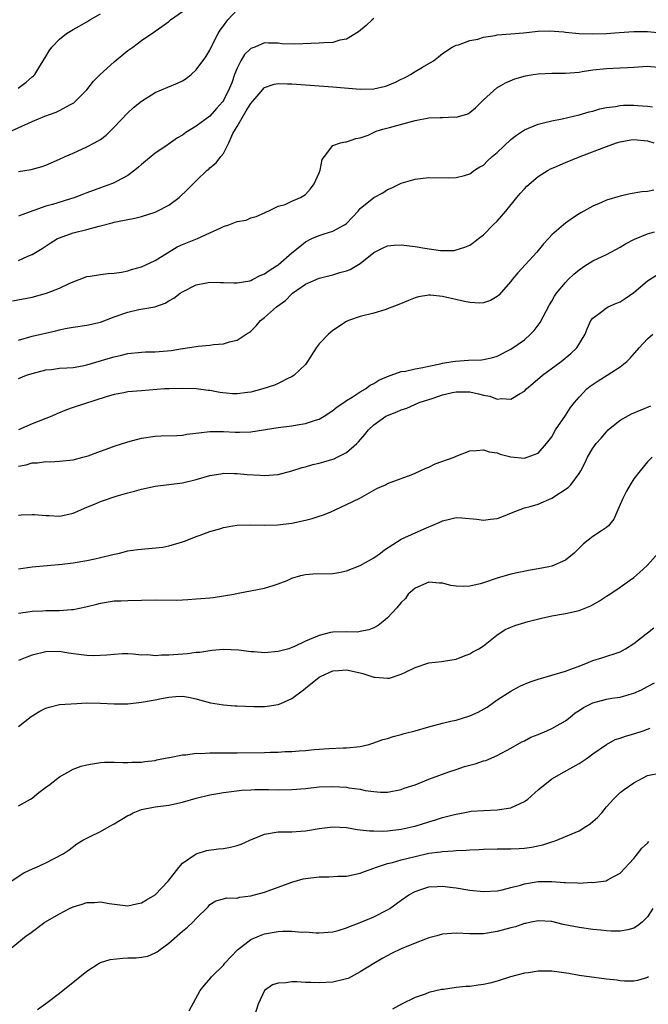
# Model space of a CAD drawing. Units: inches. Extents: x 2535000 to 2538000, y 1560000 to 1563000.
# Drawn here: x 2536159 to 2536251, y 1560523 to 1560667 of the extents above; entities that cross this region are included whole.
import ezdxf

# ---------------------------------------------------------------- set-up
doc = ezdxf.new("R2010")
doc.units = ezdxf.units.IN
doc.header["$MEASUREMENT"] = 0
doc.layers.add('LD25351560_2ft', color=253, linetype='Continuous')

msp = doc.modelspace()

# ---------------------------------------------------------------- linework, layer by layer
at = {"layer": 'LD25351560_2ft'}
for points, elevation in [([(2536157.46, 1560650.54), (2536161, 1560652.12), (2536162.89, 1560652.89), (2536164.51, 1560653.49), (2536165, 1560653.74), (2536166.62, 1560654.62), (2536167, 1560654.81), (2536167.12, 1560654.88), (2536167.26, 1560655), (2536169, 1560656.76), (2536169.99, 1560658.01), (2536170.95, 1560659), (2536173, 1560660.85), (2536175, 1560662.49), (2536175.76, 1560663), (2536177, 1560663.97), (2536178.82, 1560665.18), (2536179, 1560665.34), (2536179.99, 1560666.01), (2536181, 1560666.76), (2536181.27, 1560667), (2536183, 1560668.21)], 8074), ([(2536158.99, 1560657), (2536160.13, 1560657.87), (2536161, 1560658.64), (2536161.2, 1560658.8), (2536161.39, 1560659), (2536162, 1560660), (2536162.64, 1560661), (2536163, 1560661.62), (2536163.52, 1560662.48), (2536163.89, 1560663), (2536165, 1560664.19), (2536166.05, 1560665), (2536167, 1560665.59), (2536167.91, 1560666.09), (2536169, 1560666.72), (2536169.44, 1560667), (2536171, 1560667.86)], 8072), ([(2536159, 1560644.82), (2536160.88, 1560645.12), (2536162.46, 1560645.54), (2536163, 1560645.76), (2536165, 1560646.6), (2536165.83, 1560647), (2536167, 1560647.51), (2536169, 1560648.42), (2536170.12, 1560649), (2536171, 1560649.51), (2536171.86, 1560650.14), (2536173, 1560651.28), (2536175, 1560653.41), (2536175.83, 1560654.17), (2536177, 1560655.12), (2536179, 1560656.39), (2536180.84, 1560657.16), (2536182.28, 1560657.72), (2536183, 1560658.09), (2536183.56, 1560658.44), (2536184.28, 1560659), (2536185, 1560659.67), (2536186.41, 1560661.59), (2536187, 1560662.58), (2536187.19, 1560663), (2536188.21, 1560665), (2536188.53, 1560665.47), (2536189, 1560666.1), (2536189.63, 1560667), (2536191, 1560668.45)], 8076), ([(2536211, 1560667.2), (2536210.73, 1560667), (2536209.84, 1560666.16), (2536208.74, 1560665.26), (2536207, 1560664.16), (2536206.01, 1560664.01), (2536205, 1560663.69), (2536203.65, 1560663.65), (2536203, 1560663.57), (2536199.44, 1560663.44), (2536197.51, 1560663.51), (2536197, 1560663.59), (2536195.59, 1560663.59), (2536195, 1560663.63), (2536193.57, 1560663), (2536193.13, 1560662.87), (2536193, 1560662.8), (2536192.09, 1560661.91), (2536191.54, 1560661), (2536191, 1560659.95), (2536190.63, 1560659), (2536190.2, 1560657.8), (2536189.89, 1560657), (2536189, 1560655.18), (2536188.87, 1560655), (2536187.97, 1560654.03), (2536187, 1560652.9), (2536185, 1560651.44), (2536183.48, 1560650.52), (2536183, 1560650.14), (2536182.25, 1560649.75), (2536181.25, 1560649), (2536180.44, 1560648.44), (2536179, 1560647.49), (2536177, 1560645.84), (2536176.57, 1560645.43), (2536176.05, 1560645), (2536175, 1560644.23), (2536173.36, 1560643.36), (2536173, 1560643.15), (2536172.63, 1560643), (2536171, 1560642.43), (2536169, 1560641.68), (2536168.52, 1560641.48), (2536167.25, 1560641), (2536164.01, 1560640.01), (2536163, 1560639.73), (2536159.51, 1560638.49), (2536159, 1560638.27)], 8078), ([(2536159, 1560631.77), (2536160.41, 1560632.41), (2536161, 1560632.65), (2536162.46, 1560633.54), (2536163.66, 1560634.34), (2536164.73, 1560635), (2536165, 1560635.13), (2536167, 1560635.86), (2536169, 1560636.35), (2536170.83, 1560636.83), (2536172.72, 1560637.28), (2536173, 1560637.38), (2536173.5, 1560637.5), (2536176.01, 1560637.99), (2536177, 1560638.22), (2536179, 1560638.87), (2536179.29, 1560639), (2536181, 1560639.9), (2536182.52, 1560641), (2536183.79, 1560642.21), (2536185, 1560643.47), (2536186.62, 1560645), (2536186.83, 1560645.17), (2536187, 1560645.34), (2536187.92, 1560646.08), (2536188.59, 1560647), (2536189, 1560647.46), (2536189.76, 1560649), (2536190.38, 1560650.38), (2536190.73, 1560651), (2536191, 1560651.41), (2536191.91, 1560653), (2536192.32, 1560653.68), (2536193, 1560654.75), (2536194.51, 1560656.51), (2536194.95, 1560657.05), (2536195, 1560657.09), (2536196.41, 1560657.59), (2536197, 1560657.69), (2536198.34, 1560657.66), (2536199, 1560657.62), (2536203, 1560657.35), (2536205, 1560657.2), (2536209, 1560656.85), (2536211, 1560656.9), (2536212.71, 1560657.29), (2536213, 1560657.4), (2536214.13, 1560657.87), (2536215, 1560658.32), (2536215.47, 1560658.53), (2536216.36, 1560659), (2536217, 1560659.42), (2536218.09, 1560660.09), (2536219.69, 1560661), (2536220.43, 1560661.57), (2536221, 1560662.06), (2536222.41, 1560663), (2536223, 1560663.28), (2536223.35, 1560663.35), (2536225, 1560663.96), (2536226.18, 1560664.18), (2536227, 1560664.45), (2536228.72, 1560664.72), (2536229, 1560664.79), (2536231, 1560664.97), (2536232.88, 1560665.12), (2536235, 1560665.33), (2536236.62, 1560665.38), (2536238.77, 1560665.23), (2536239, 1560665.18), (2536241, 1560665.01), (2536242.95, 1560664.95), (2536245, 1560665.01), (2536246.87, 1560665.13), (2536249, 1560665.29), (2536251, 1560665.31), (2536253, 1560665.11)], 8080), ([(2536158.13, 1560625.87), (2536161, 1560626.43), (2536163.11, 1560627), (2536165, 1560627.74), (2536166.42, 1560628.42), (2536167, 1560628.66), (2536167.91, 1560629), (2536169, 1560629.43), (2536169.51, 1560629.51), (2536171, 1560629.76), (2536172.11, 1560629.89), (2536173, 1560629.94), (2536174.1, 1560630.1), (2536175, 1560630.29), (2536175.54, 1560630.46), (2536177, 1560630.86), (2536179, 1560631.79), (2536182.23, 1560633.77), (2536183, 1560634.11), (2536185.18, 1560635), (2536187, 1560635.83), (2536188.59, 1560636.59), (2536189, 1560636.76), (2536189.77, 1560637), (2536191, 1560637.51), (2536192.31, 1560637.69), (2536193, 1560638.04), (2536193.78, 1560638.22), (2536195, 1560638.75), (2536195.14, 1560638.86), (2536195.51, 1560639), (2536197, 1560639.73), (2536198.01, 1560640.01), (2536199, 1560640.49), (2536200.27, 1560641), (2536200.72, 1560641.28), (2536201, 1560641.43), (2536201.71, 1560642.29), (2536202.24, 1560643), (2536203, 1560644.62), (2536203.15, 1560645), (2536203.42, 1560646.58), (2536203.77, 1560647), (2536205, 1560648.62), (2536206.12, 1560649), (2536206.84, 1560649.16), (2536207, 1560649.15), (2536208.34, 1560649.66), (2536209, 1560649.74), (2536210.14, 1560650.14), (2536211.31, 1560650.69), (2536212.31, 1560651), (2536213.25, 1560651.25), (2536217, 1560652.29), (2536219, 1560652.64), (2536220.7, 1560652.7), (2536221, 1560652.69), (2536222.79, 1560652.79), (2536223, 1560652.76), (2536223.9, 1560653), (2536224.73, 1560653.27), (2536225, 1560653.45), (2536225.87, 1560654.14), (2536226.71, 1560655), (2536227, 1560655.28), (2536228.96, 1560657.04), (2536230.22, 1560657.78), (2536231.61, 1560658.39), (2536233.17, 1560658.83), (2536234.29, 1560659), (2536235, 1560659.09), (2536237, 1560659.18), (2536239, 1560659.21), (2536241, 1560659.36), (2536241.44, 1560659.44), (2536243, 1560659.68), (2536245, 1560659.9), (2536247, 1560659.98), (2536248.05, 1560660.05), (2536249, 1560660.09), (2536251, 1560660.23), (2536253, 1560660.03)], 8082), ([(2536159, 1560620.13), (2536161, 1560620.72), (2536164.5, 1560621.5), (2536165, 1560621.65), (2536165.84, 1560621.84), (2536167, 1560622.05), (2536169, 1560622.31), (2536171, 1560622.76), (2536173, 1560623.53), (2536175, 1560624.24), (2536176.61, 1560624.61), (2536178.97, 1560625.03), (2536180.46, 1560625.54), (2536181, 1560625.88), (2536181.72, 1560626.28), (2536182.65, 1560627), (2536183, 1560627.23), (2536185, 1560628.23), (2536186.51, 1560628.51), (2536187, 1560628.62), (2536188.56, 1560628.56), (2536189, 1560628.59), (2536190.51, 1560628.51), (2536191, 1560628.53), (2536192.84, 1560628.84), (2536193, 1560628.88), (2536193.24, 1560629), (2536194.38, 1560629.62), (2536195, 1560629.83), (2536195.67, 1560630.33), (2536196.74, 1560631), (2536197, 1560631.18), (2536199, 1560632.9), (2536200.14, 1560633.86), (2536201, 1560634.54), (2536201.93, 1560635), (2536203, 1560635.46), (2536203.71, 1560635.71), (2536205, 1560636.07), (2536206.7, 1560637), (2536207, 1560637.23), (2536207.87, 1560638.13), (2536208.69, 1560639), (2536209, 1560639.4), (2536211, 1560641), (2536212.3, 1560641.7), (2536213, 1560642.16), (2536213.6, 1560642.4), (2536215, 1560643.12), (2536217, 1560643.71), (2536217.81, 1560643.81), (2536219, 1560643.92), (2536221.89, 1560643.89), (2536223, 1560643.93), (2536224.23, 1560644.23), (2536225, 1560644.47), (2536225.72, 1560645), (2536226.5, 1560645.5), (2536227, 1560645.75), (2536227.62, 1560646.38), (2536228.27, 1560647), (2536229, 1560647.59), (2536231, 1560649.5), (2536231.85, 1560650.15), (2536233, 1560650.91), (2536235, 1560651.75), (2536235.97, 1560651.97), (2536237, 1560652.23), (2536238.52, 1560652.52), (2536241, 1560653.08), (2536242.48, 1560653.52), (2536243, 1560653.63), (2536244.04, 1560653.96), (2536245, 1560654.16), (2536246.33, 1560654.33), (2536247, 1560654.47), (2536247.5, 1560654.5), (2536249, 1560654.51), (2536249.53, 1560654.47), (2536251, 1560654.39), (2536251.73, 1560654.27)], 8084), ([(2536159, 1560614.53), (2536160.2, 1560615), (2536161, 1560615.24), (2536163, 1560615.78), (2536163.87, 1560615.87), (2536165, 1560616.02), (2536166.08, 1560616.08), (2536167, 1560616.15), (2536168.39, 1560616.39), (2536169, 1560616.51), (2536172.46, 1560617.54), (2536173, 1560617.72), (2536174.06, 1560617.94), (2536175, 1560618.2), (2536177, 1560618.4), (2536177.57, 1560618.43), (2536179, 1560618.45), (2536181.36, 1560618.64), (2536183, 1560618.91), (2536183.09, 1560618.91), (2536183.69, 1560619), (2536185, 1560619.22), (2536185.28, 1560619.28), (2536187, 1560619.42), (2536187.52, 1560619.52), (2536189, 1560619.6), (2536189.89, 1560619.89), (2536191, 1560620.12), (2536192.31, 1560621), (2536192.74, 1560621.26), (2536193, 1560621.46), (2536193.78, 1560622.22), (2536194.4, 1560623), (2536195, 1560623.44), (2536196.73, 1560625), (2536198.05, 1560625.95), (2536199, 1560626.91), (2536199.11, 1560627), (2536201, 1560628.31), (2536203, 1560629.21), (2536205, 1560629.71), (2536206.03, 1560630.03), (2536207, 1560630.28), (2536207.54, 1560630.46), (2536209, 1560631.34), (2536211, 1560632.98), (2536212.34, 1560633.66), (2536213, 1560633.94), (2536213.95, 1560634.05), (2536215, 1560634.07), (2536217, 1560633.84), (2536218.42, 1560633.58), (2536220.75, 1560633.25), (2536221, 1560633.24), (2536222.72, 1560633.28), (2536223, 1560633.33), (2536224.28, 1560633.72), (2536225, 1560634.05), (2536225.57, 1560634.43), (2536226.28, 1560635), (2536227, 1560635.53), (2536228.45, 1560637), (2536229, 1560637.53), (2536230.28, 1560639), (2536231.91, 1560641), (2536232.39, 1560641.61), (2536233, 1560642.28), (2536233.35, 1560642.65), (2536235, 1560644.06), (2536236.48, 1560645), (2536236.81, 1560645.19), (2536237.44, 1560645.44), (2536239, 1560646.12), (2536241.14, 1560647), (2536245, 1560648.47), (2536246.46, 1560649), (2536247, 1560649.17), (2536248.56, 1560649.44), (2536249, 1560649.49), (2536251, 1560649.31), (2536251.94, 1560649)], 8086), ([(2536251.91, 1560642.09), (2536251, 1560641.91), (2536250.15, 1560641.85), (2536248.45, 1560641.55), (2536247, 1560641.22), (2536245, 1560640.63), (2536244.28, 1560640.28), (2536243, 1560639.75), (2536241.24, 1560638.76), (2536241, 1560638.6), (2536240.02, 1560637.98), (2536239, 1560637.24), (2536238.69, 1560637), (2536237, 1560635.53), (2536236.54, 1560635), (2536235.78, 1560634.22), (2536234.83, 1560633), (2536232.02, 1560629.98), (2536231.2, 1560629), (2536231, 1560628.72), (2536229.26, 1560626.74), (2536229, 1560626.52), (2536228.05, 1560625.95), (2536227, 1560625.62), (2536226.44, 1560625.56), (2536225, 1560625.64), (2536224.22, 1560625.78), (2536221, 1560626.55), (2536219.27, 1560626.73), (2536219, 1560626.74), (2536217.53, 1560626.47), (2536217, 1560626.33), (2536216.04, 1560625.96), (2536214.65, 1560625.35), (2536213, 1560624.7), (2536212.59, 1560624.59), (2536211, 1560624.1), (2536209, 1560623.6), (2536207.26, 1560623), (2536207, 1560622.88), (2536205, 1560621.57), (2536204.68, 1560621.32), (2536204.35, 1560621), (2536203, 1560619.58), (2536202.54, 1560619), (2536201.3, 1560617), (2536201, 1560616.59), (2536199.33, 1560615), (2536199, 1560614.78), (2536198.62, 1560614.62), (2536197, 1560613.82), (2536196.46, 1560613.54), (2536194.77, 1560613), (2536193, 1560612.53), (2536192.49, 1560612.49), (2536191, 1560612.28), (2536190.31, 1560612.31), (2536188.47, 1560612.47), (2536187, 1560612.76), (2536186.78, 1560612.78), (2536185, 1560613.03), (2536183, 1560613.09), (2536181.04, 1560613.04), (2536180.39, 1560613), (2536177, 1560612.75), (2536175, 1560612.56), (2536174.44, 1560612.44), (2536173, 1560612.19), (2536171.85, 1560611.85), (2536167, 1560610.29), (2536166.05, 1560609.95), (2536164.65, 1560609.35), (2536163.9, 1560609), (2536161, 1560607.91), (2536159, 1560607.03)], 8088), ([(2536159, 1560601.73), (2536160.12, 1560601.88), (2536161, 1560602.19), (2536161.82, 1560602.18), (2536163, 1560602.38), (2536163.64, 1560602.36), (2536165, 1560602.43), (2536167, 1560602.64), (2536168.43, 1560603), (2536169.22, 1560603.22), (2536171, 1560603.89), (2536172.38, 1560604.38), (2536173, 1560604.64), (2536175, 1560605.29), (2536177, 1560605.81), (2536179, 1560606.1), (2536179.86, 1560606.14), (2536182.18, 1560606.18), (2536183, 1560606.25), (2536183.63, 1560606.37), (2536185.41, 1560606.59), (2536187, 1560606.76), (2536189, 1560606.76), (2536190.7, 1560606.69), (2536191, 1560606.67), (2536191.34, 1560606.66), (2536193, 1560606.74), (2536197, 1560607.35), (2536199, 1560607.61), (2536199.76, 1560607.76), (2536201, 1560607.93), (2536202.45, 1560608.45), (2536203, 1560608.6), (2536203.7, 1560609), (2536205, 1560609.85), (2536205.63, 1560610.37), (2536206.57, 1560611), (2536207, 1560611.33), (2536207.8, 1560611.8), (2536209, 1560612.6), (2536209.77, 1560613), (2536210.46, 1560613.54), (2536211, 1560613.79), (2536211.71, 1560614.29), (2536213, 1560614.82), (2536215, 1560615.56), (2536215.62, 1560615.62), (2536217, 1560615.95), (2536218.13, 1560616.13), (2536219, 1560616.34), (2536220.69, 1560616.69), (2536221, 1560616.77), (2536222.52, 1560617), (2536222.91, 1560617.09), (2536224.8, 1560617.2), (2536226.73, 1560617.27), (2536227, 1560617.29), (2536228.39, 1560617.61), (2536229, 1560617.79), (2536231, 1560618.83), (2536233, 1560620.21), (2536233.91, 1560621), (2536234.44, 1560621.56), (2536235.3, 1560622.7), (2536236.68, 1560625.32), (2536237, 1560625.83), (2536237.41, 1560626.59), (2536237.7, 1560627), (2536239, 1560628.57), (2536239.42, 1560629), (2536240.23, 1560629.77), (2536241, 1560630.44), (2536241.82, 1560631), (2536243, 1560631.75), (2536245, 1560632.69), (2536247, 1560633.76), (2536247.76, 1560634.24), (2536249.1, 1560634.9), (2536251, 1560635.68), (2536252.01, 1560636.01)], 8090), ([(2536159, 1560594.55), (2536159.43, 1560594.57), (2536161, 1560594.65), (2536161.37, 1560594.63), (2536163, 1560594.47), (2536163.53, 1560594.47), (2536165, 1560594.41), (2536165.5, 1560594.5), (2536167, 1560594.83), (2536167.37, 1560595), (2536169, 1560595.69), (2536170.15, 1560596.15), (2536171, 1560596.54), (2536173.3, 1560597.3), (2536175, 1560597.79), (2536175.97, 1560598.03), (2536177, 1560598.35), (2536179, 1560598.79), (2536183, 1560599.29), (2536185, 1560599.78), (2536187, 1560600.36), (2536188.6, 1560600.6), (2536189, 1560600.69), (2536190.63, 1560600.63), (2536191, 1560600.64), (2536192.48, 1560600.48), (2536194.37, 1560600.37), (2536195, 1560600.35), (2536197, 1560600.51), (2536199, 1560601), (2536200.51, 1560601.49), (2536201, 1560601.62), (2536202.07, 1560601.93), (2536203, 1560602.15), (2536203.66, 1560602.34), (2536205, 1560602.73), (2536205.2, 1560602.8), (2536205.62, 1560603), (2536207, 1560603.7), (2536208.5, 1560605), (2536208.75, 1560605.25), (2536209.67, 1560606.33), (2536210.18, 1560607), (2536211, 1560607.77), (2536212.75, 1560609), (2536213, 1560609.13), (2536214.36, 1560609.64), (2536215, 1560609.95), (2536215.79, 1560610.21), (2536217.63, 1560611), (2536219.67, 1560611.67), (2536221, 1560612.13), (2536222.46, 1560612.46), (2536223, 1560612.6), (2536225, 1560612.57), (2536226.3, 1560612.3), (2536227, 1560612.09), (2536227.93, 1560611.93), (2536229, 1560611.53), (2536229.63, 1560611.63), (2536231, 1560611.53), (2536232.36, 1560612.36), (2536233, 1560612.7), (2536233.32, 1560613), (2536234.22, 1560613.78), (2536235.64, 1560615), (2536238.36, 1560617), (2536239.8, 1560618.2), (2536240.67, 1560619), (2536241.86, 1560621), (2536242.19, 1560621.81), (2536242.73, 1560623), (2536243, 1560623.35), (2536244.32, 1560624.32), (2536245, 1560624.85), (2536245.26, 1560625), (2536246.46, 1560625.54), (2536247, 1560625.77), (2536247.75, 1560626.25), (2536249, 1560627.11), (2536251, 1560628.8), (2536252.33, 1560629.67)], 8092), ([(2536159, 1560586.71), (2536161, 1560586.96), (2536165.39, 1560587.39), (2536167, 1560587.57), (2536169, 1560587.89), (2536170.17, 1560588.17), (2536171, 1560588.35), (2536172.8, 1560588.8), (2536173.78, 1560589), (2536175, 1560589.31), (2536176.46, 1560589.54), (2536180.13, 1560589.87), (2536181, 1560590.03), (2536182.51, 1560590.51), (2536183, 1560590.62), (2536183.28, 1560590.72), (2536183.91, 1560591), (2536185, 1560591.41), (2536185.61, 1560591.61), (2536187, 1560592.13), (2536188.6, 1560592.6), (2536189, 1560592.74), (2536190.38, 1560593), (2536191, 1560593.1), (2536193, 1560593.14), (2536194.94, 1560593.06), (2536196.89, 1560593.11), (2536199, 1560593.39), (2536201, 1560593.79), (2536201.96, 1560594.04), (2536203, 1560594.37), (2536203.47, 1560594.53), (2536204.59, 1560595), (2536207, 1560596.08), (2536208.95, 1560597.05), (2536211, 1560598.22), (2536211.52, 1560598.48), (2536212.7, 1560599), (2536213, 1560599.16), (2536215, 1560599.92), (2536216.46, 1560600.46), (2536217, 1560600.68), (2536217.75, 1560601), (2536218.57, 1560601.43), (2536219, 1560601.56), (2536219.97, 1560602.03), (2536222.73, 1560603), (2536223, 1560603.15), (2536225, 1560603.93), (2536225.99, 1560603.99), (2536227, 1560604.12), (2536227.82, 1560603.82), (2536229, 1560603.65), (2536229.44, 1560603.44), (2536231, 1560603.05), (2536233, 1560602.89), (2536233.4, 1560603), (2536235, 1560603.61), (2536236.25, 1560605), (2536237, 1560606.02), (2536237.56, 1560607), (2536239, 1560609.13), (2536239.73, 1560610.27), (2536240.3, 1560611), (2536241, 1560611.81), (2536242.14, 1560613), (2536242.61, 1560613.39), (2536243.8, 1560614.2), (2536245.09, 1560615), (2536247, 1560616.25), (2536247.96, 1560617), (2536248.47, 1560617.53), (2536249.77, 1560619), (2536251, 1560620.35), (2536251.76, 1560621)], 8094), ([(2536159, 1560580.21), (2536160.38, 1560580.38), (2536161, 1560580.49), (2536162.54, 1560580.54), (2536163, 1560580.58), (2536165, 1560580.61), (2536166.76, 1560580.76), (2536167, 1560580.76), (2536168.87, 1560581.13), (2536170.48, 1560581.52), (2536171, 1560581.68), (2536173, 1560581.99), (2536174.02, 1560582.02), (2536175, 1560582.07), (2536179, 1560582.14), (2536182.12, 1560582.12), (2536183, 1560582.14), (2536183.79, 1560582.21), (2536185, 1560582.28), (2536185.67, 1560582.33), (2536187, 1560582.47), (2536187.5, 1560582.5), (2536189, 1560582.74), (2536190.49, 1560583), (2536191.14, 1560583.14), (2536195, 1560583.85), (2536196.25, 1560584.25), (2536197, 1560584.47), (2536198.3, 1560585), (2536199, 1560585.31), (2536200.29, 1560585.71), (2536201, 1560585.88), (2536202.06, 1560585.94), (2536205, 1560585.99), (2536205.86, 1560586.14), (2536207, 1560586.39), (2536209, 1560587.19), (2536211, 1560588.32), (2536211.94, 1560589), (2536212.54, 1560589.46), (2536215, 1560591.01), (2536217, 1560591.95), (2536218.69, 1560592.69), (2536220.54, 1560593.46), (2536221, 1560593.73), (2536222.06, 1560593.94), (2536223, 1560594.21), (2536223.85, 1560594.15), (2536226.05, 1560593.95), (2536227, 1560593.83), (2536228.06, 1560593.94), (2536229, 1560594.07), (2536229.7, 1560594.3), (2536231.36, 1560595), (2536233, 1560595.63), (2536233.82, 1560595.82), (2536235, 1560596.17), (2536237, 1560597.04), (2536239.4, 1560598.6), (2536239.78, 1560599), (2536241, 1560600.65), (2536241.23, 1560601), (2536241.85, 1560602.15), (2536242.24, 1560603), (2536243, 1560604.33), (2536243.48, 1560605), (2536244.2, 1560605.8), (2536245, 1560606.74), (2536245.25, 1560607), (2536247, 1560608.43), (2536248.65, 1560609.35), (2536251.48, 1560610.52)], 8096), ([(2536251.66, 1560603), (2536251, 1560602.33), (2536249.91, 1560601), (2536249, 1560599.85), (2536248.46, 1560599), (2536247.94, 1560598.06), (2536247.38, 1560597), (2536247, 1560596.08), (2536246.49, 1560595), (2536246.07, 1560593.93), (2536245.28, 1560593), (2536245, 1560592.73), (2536244.25, 1560592.25), (2536243, 1560591.41), (2536241.65, 1560590.35), (2536240.28, 1560589), (2536239, 1560587.95), (2536237, 1560587.1), (2536236.59, 1560587), (2536235, 1560586.67), (2536233.58, 1560586.42), (2536231, 1560585.89), (2536229, 1560585.32), (2536227, 1560584.65), (2536226.51, 1560584.51), (2536225, 1560584.17), (2536224.12, 1560584.12), (2536223, 1560584.17), (2536222.26, 1560584.26), (2536221, 1560584.57), (2536220.58, 1560584.58), (2536219, 1560584.72), (2536217, 1560583.88), (2536216.02, 1560583), (2536215.63, 1560582.37), (2536215, 1560581.78), (2536214.35, 1560581), (2536213, 1560579.54), (2536212.36, 1560579), (2536211.59, 1560578.41), (2536211, 1560578.08), (2536210.25, 1560577.75), (2536209, 1560577.5), (2536208.57, 1560577.43), (2536207, 1560577.48), (2536205, 1560577.41), (2536204.63, 1560577.37), (2536203, 1560576.95), (2536201, 1560576.13), (2536199.27, 1560575.27), (2536199, 1560575.16), (2536198.53, 1560575), (2536197, 1560574.59), (2536195, 1560574.42), (2536193.47, 1560574.53), (2536193, 1560574.54), (2536191.23, 1560574.77), (2536189, 1560574.89), (2536187.28, 1560574.72), (2536187, 1560574.71), (2536185.54, 1560574.46), (2536185, 1560574.44), (2536183.73, 1560574.27), (2536181, 1560574.06), (2536179.92, 1560574.08), (2536179, 1560573.98), (2536177.91, 1560574.09), (2536177, 1560574.07), (2536175.81, 1560574.19), (2536175, 1560574.23), (2536174.25, 1560574.25), (2536173, 1560574.18), (2536171.96, 1560574.04), (2536170.03, 1560573.97), (2536169, 1560573.99), (2536167.84, 1560574.16), (2536166.34, 1560574.34), (2536165, 1560574.59), (2536163, 1560574.55), (2536161, 1560574.06), (2536160.22, 1560573.78), (2536159, 1560573.3)], 8098), ([(2536159, 1560563.63), (2536160.89, 1560565.11), (2536162.12, 1560565.88), (2536163, 1560566.32), (2536163.53, 1560566.47), (2536165, 1560566.82), (2536167.55, 1560567), (2536169, 1560567.07), (2536171, 1560567.06), (2536173, 1560566.93), (2536175, 1560566.93), (2536177, 1560567.16), (2536179, 1560567.52), (2536179.69, 1560567.69), (2536181, 1560567.91), (2536182.02, 1560568.02), (2536183, 1560568.04), (2536183.9, 1560567.9), (2536185, 1560567.67), (2536185.51, 1560567.51), (2536187.08, 1560567.08), (2536189, 1560566.77), (2536190.67, 1560566.67), (2536191, 1560566.67), (2536193.44, 1560566.56), (2536195, 1560566.57), (2536195.4, 1560566.6), (2536197, 1560566.85), (2536197.39, 1560567), (2536199, 1560567.7), (2536200.68, 1560569), (2536201, 1560569.21), (2536203, 1560570.83), (2536203.27, 1560571), (2536205, 1560571.79), (2536205.82, 1560571.82), (2536207, 1560571.93), (2536209, 1560571.45), (2536209.38, 1560571.38), (2536211, 1560570.86), (2536211.18, 1560570.82), (2536213, 1560570.69), (2536213.29, 1560570.71), (2536215, 1560571.26), (2536215.6, 1560571.59), (2536217, 1560572.27), (2536219, 1560572.93), (2536220.88, 1560573.12), (2536221.19, 1560573.19), (2536223, 1560573.49), (2536224.1, 1560573.9), (2536225, 1560574.26), (2536225.46, 1560574.54), (2536226.33, 1560575), (2536227, 1560575.4), (2536228.96, 1560577), (2536230.18, 1560577.82), (2536231.58, 1560578.42), (2536233.53, 1560579), (2536235.48, 1560579.48), (2536237, 1560579.81), (2536239, 1560580.17), (2536241, 1560580.61), (2536241.97, 1560581), (2536242.72, 1560581.28), (2536243.99, 1560582.01), (2536245, 1560582.69), (2536245.51, 1560583), (2536247, 1560584), (2536248.38, 1560585), (2536249, 1560585.43), (2536249.84, 1560586.16), (2536251, 1560587.21), (2536252.56, 1560589)], 8100), ([(2536159, 1560552), (2536160.78, 1560553), (2536161, 1560553.14), (2536162.01, 1560553.99), (2536163.16, 1560554.84), (2536163.39, 1560555), (2536165, 1560556.28), (2536167, 1560557.37), (2536168.2, 1560557.8), (2536169, 1560558.01), (2536169.82, 1560558.18), (2536171, 1560558.35), (2536171.6, 1560558.4), (2536173, 1560558.42), (2536174.34, 1560558.34), (2536175, 1560558.36), (2536175.6, 1560558.4), (2536177, 1560558.4), (2536177.5, 1560558.5), (2536179, 1560558.67), (2536179.26, 1560558.74), (2536181, 1560559.08), (2536181.08, 1560559.09), (2536183, 1560559.48), (2536183.5, 1560559.5), (2536185, 1560559.71), (2536185.69, 1560559.69), (2536187, 1560559.77), (2536187.75, 1560559.75), (2536191, 1560559.78), (2536195, 1560559.8), (2536195.86, 1560559.86), (2536197, 1560559.87), (2536197.95, 1560559.95), (2536199, 1560559.97), (2536200.05, 1560560.05), (2536201, 1560560.11), (2536202.24, 1560560.24), (2536204.41, 1560560.41), (2536206.49, 1560560.49), (2536207, 1560560.5), (2536209, 1560560.71), (2536210.26, 1560561), (2536210.81, 1560561.19), (2536211, 1560561.22), (2536212.28, 1560561.72), (2536213, 1560561.88), (2536213.83, 1560562.17), (2536215, 1560562.45), (2536215.41, 1560562.59), (2536217, 1560563), (2536219, 1560563.56), (2536221, 1560564.09), (2536222.44, 1560564.44), (2536223, 1560564.56), (2536225, 1560565.16), (2536226.26, 1560565.73), (2536227.53, 1560566.47), (2536229, 1560567.5), (2536231, 1560568.8), (2536231.34, 1560569), (2536232.43, 1560569.57), (2536233.85, 1560570.15), (2536235, 1560570.56), (2536239, 1560571.7), (2536240.16, 1560572.16), (2536241, 1560572.47), (2536242.32, 1560573), (2536243, 1560573.29), (2536244.32, 1560573.68), (2536247, 1560574.57), (2536247.77, 1560575), (2536249, 1560575.78), (2536250.8, 1560577.2), (2536251, 1560577.34), (2536251.92, 1560578.08)], 8102), ([(2536157.94, 1560541), (2536159.8, 1560542.2), (2536161.16, 1560542.84), (2536161.55, 1560543), (2536163, 1560543.7), (2536165.54, 1560545), (2536166.42, 1560545.58), (2536167.55, 1560546.45), (2536168.44, 1560547), (2536169, 1560547.29), (2536169.52, 1560547.52), (2536171, 1560548.28), (2536172.26, 1560549), (2536173, 1560549.37), (2536175, 1560550.59), (2536175.28, 1560550.72), (2536175.77, 1560551), (2536177, 1560551.48), (2536179, 1560551.87), (2536181, 1560552.12), (2536183, 1560552.56), (2536185, 1560553.15), (2536187, 1560553.63), (2536188.18, 1560553.82), (2536189, 1560553.97), (2536191.69, 1560554.31), (2536193, 1560554.37), (2536193.57, 1560554.43), (2536195, 1560554.39), (2536195.57, 1560554.43), (2536197, 1560554.37), (2536199, 1560554.4), (2536201, 1560554.55), (2536203, 1560554.78), (2536205, 1560554.87), (2536207, 1560554.74), (2536207.34, 1560554.66), (2536209, 1560554.44), (2536209.73, 1560554.27), (2536211, 1560554.12), (2536211.96, 1560554.04), (2536213, 1560554.04), (2536215, 1560554.42), (2536215.41, 1560554.59), (2536217, 1560555.1), (2536219, 1560555.91), (2536221.95, 1560557), (2536223, 1560557.34), (2536224.22, 1560557.78), (2536225.82, 1560558.18), (2536227, 1560558.59), (2536227.34, 1560558.66), (2536229, 1560559.39), (2536231, 1560560.44), (2536232.64, 1560561.36), (2536233, 1560561.52), (2536233.96, 1560562.04), (2536235, 1560562.45), (2536236.28, 1560563), (2536237, 1560563.34), (2536239, 1560564.46), (2536239.69, 1560565), (2536240.4, 1560565.6), (2536241, 1560565.95), (2536241.62, 1560566.38), (2536243, 1560567.1), (2536245, 1560567.64), (2536245.78, 1560567.78), (2536247, 1560567.93), (2536248.32, 1560568.32), (2536249, 1560568.48), (2536250.12, 1560569), (2536251, 1560569.46), (2536252, 1560570)], 8104), ([(2536157.73, 1560531), (2536160.16, 1560533), (2536160.67, 1560533.33), (2536162.88, 1560535), (2536165, 1560536.2), (2536166.49, 1560537), (2536167, 1560537.24), (2536168.35, 1560537.65), (2536169, 1560537.87), (2536170.12, 1560537.88), (2536171, 1560537.96), (2536172.29, 1560537.71), (2536175, 1560537.38), (2536176.3, 1560537.7), (2536177, 1560537.83), (2536177.73, 1560538.27), (2536179.01, 1560539), (2536180.92, 1560541), (2536182.45, 1560543), (2536183, 1560543.61), (2536185, 1560544.99), (2536186.53, 1560545.47), (2536188.28, 1560545.72), (2536189, 1560545.8), (2536190.04, 1560545.96), (2536191, 1560546.2), (2536191.6, 1560546.4), (2536192.83, 1560547), (2536195, 1560547.85), (2536197, 1560548.19), (2536198.2, 1560548.2), (2536199, 1560548.23), (2536200.29, 1560548.29), (2536201, 1560548.35), (2536203, 1560548.68), (2536205, 1560548.97), (2536207, 1560548.86), (2536208.55, 1560548.55), (2536209, 1560548.53), (2536210.34, 1560548.34), (2536211, 1560548.34), (2536212.32, 1560548.32), (2536213, 1560548.36), (2536215, 1560548.6), (2536216.75, 1560549), (2536217, 1560549.06), (2536219, 1560549.69), (2536220.02, 1560549.98), (2536221, 1560550.29), (2536222.77, 1560550.77), (2536224.02, 1560551), (2536225, 1560551.2), (2536225.23, 1560551.23), (2536227, 1560551.35), (2536229, 1560551.41), (2536231, 1560551.72), (2536232.38, 1560552.38), (2536233, 1560552.64), (2536233.49, 1560553), (2536235, 1560554.38), (2536237, 1560555.96), (2536238.81, 1560557), (2536241, 1560558.19), (2536242.16, 1560559), (2536243, 1560559.61), (2536245, 1560560.99), (2536246.28, 1560561.72), (2536247, 1560561.91), (2536247.77, 1560562.23), (2536249, 1560562.55), (2536250.37, 1560563), (2536251, 1560563.23), (2536251.4, 1560563.4)], 8106), ([(2536161.79, 1560522.21), (2536163, 1560523.1), (2536165, 1560524.63), (2536167, 1560526.23), (2536167.45, 1560526.55), (2536167.97, 1560527), (2536169, 1560527.82), (2536170.84, 1560529), (2536171, 1560529.08), (2536172.44, 1560529.56), (2536174.26, 1560529.74), (2536175, 1560529.77), (2536176.22, 1560529.78), (2536177, 1560529.89), (2536177.95, 1560530.05), (2536179, 1560530.49), (2536179.32, 1560530.68), (2536179.73, 1560531), (2536181, 1560531.92), (2536183, 1560533.68), (2536183.75, 1560534.25), (2536184.51, 1560535), (2536185, 1560535.55), (2536186.74, 1560537.26), (2536187, 1560537.6), (2536187.89, 1560538.11), (2536189, 1560538.43), (2536189.42, 1560538.58), (2536191, 1560538.52), (2536191.35, 1560538.65), (2536193, 1560538.83), (2536195, 1560539.41), (2536197, 1560540.11), (2536199, 1560540.85), (2536200.66, 1560541.34), (2536201, 1560541.41), (2536203, 1560541.63), (2536204.38, 1560541.62), (2536205.71, 1560541.71), (2536207, 1560541.75), (2536209, 1560542.16), (2536209.6, 1560542.4), (2536211, 1560542.9), (2536211.22, 1560543), (2536213, 1560543.57), (2536213.73, 1560543.73), (2536215, 1560544.1), (2536217, 1560544.62), (2536219, 1560545.08), (2536220.71, 1560545.29), (2536221, 1560545.35), (2536222.57, 1560545.43), (2536223, 1560545.49), (2536224.47, 1560545.53), (2536225, 1560545.59), (2536226.37, 1560545.63), (2536227, 1560545.68), (2536229, 1560545.75), (2536231, 1560545.74), (2536232.22, 1560545.78), (2536233, 1560545.82), (2536234.03, 1560545.97), (2536235.68, 1560546.32), (2536237, 1560546.77), (2536237.19, 1560546.81), (2536237.72, 1560547), (2536239, 1560547.51), (2536241, 1560548.36), (2536242, 1560549), (2536242.6, 1560549.4), (2536243, 1560549.71), (2536243.67, 1560550.33), (2536244.31, 1560551), (2536245, 1560551.85), (2536246.03, 1560553), (2536246.5, 1560553.5), (2536247, 1560553.95), (2536247.59, 1560554.41), (2536249, 1560555.39), (2536251, 1560556.47), (2536253, 1560556.85)], 8108), ([(2536183.98, 1560522.02), (2536185.59, 1560525), (2536186.24, 1560525.76), (2536187.14, 1560526.86), (2536187.25, 1560527), (2536189, 1560528.73), (2536189.21, 1560529), (2536191.06, 1560530.94), (2536193, 1560532.44), (2536194.25, 1560533), (2536195, 1560533.28), (2536197, 1560533.62), (2536197.67, 1560533.67), (2536199, 1560533.69), (2536200.45, 1560533.55), (2536201, 1560533.58), (2536202.57, 1560533.43), (2536203, 1560533.43), (2536205, 1560533.58), (2536205.76, 1560533.76), (2536207, 1560534.15), (2536207.57, 1560534.43), (2536209, 1560534.93), (2536211, 1560535.76), (2536213, 1560536.78), (2536213.34, 1560537), (2536215, 1560538.23), (2536216.1, 1560539), (2536217, 1560539.5), (2536217.72, 1560539.72), (2536219, 1560540.17), (2536220.23, 1560540.23), (2536221, 1560540.29), (2536222.13, 1560540.13), (2536223, 1560540.04), (2536225, 1560539.68), (2536227, 1560539.47), (2536229, 1560539.58), (2536229.74, 1560539.74), (2536231, 1560540.05), (2536232.43, 1560540.43), (2536233, 1560540.61), (2536235, 1560540.97), (2536237, 1560540.96), (2536238.81, 1560540.81), (2536239, 1560540.78), (2536240.74, 1560540.74), (2536241, 1560540.72), (2536242.83, 1560540.83), (2536243, 1560540.82), (2536244.93, 1560541.07), (2536245.26, 1560541.26), (2536247, 1560542.17), (2536249, 1560544.33), (2536249.54, 1560545), (2536250.16, 1560545.84), (2536251, 1560546.56), (2536251.21, 1560546.79)], 8110), ([(2536251.77, 1560537), (2536251, 1560535.79), (2536250.22, 1560535), (2536249.55, 1560534.45), (2536249, 1560534.14), (2536248.1, 1560533.9), (2536247, 1560533.66), (2536245.66, 1560533.66), (2536245, 1560533.71), (2536244.17, 1560533.83), (2536243, 1560533.94), (2536241, 1560534.22), (2536238.68, 1560534.68), (2536237, 1560535.08), (2536235, 1560535.2), (2536233.98, 1560535), (2536233.18, 1560534.82), (2536233, 1560534.8), (2536231.68, 1560534.32), (2536231, 1560534.16), (2536229, 1560533.61), (2536228.45, 1560533.55), (2536227, 1560533.28), (2536226.71, 1560533.29), (2536225, 1560533.27), (2536223, 1560533.37), (2536221, 1560533.23), (2536220.2, 1560533), (2536219, 1560532.69), (2536218.53, 1560532.53), (2536217, 1560531.94), (2536215, 1560531.1), (2536213.58, 1560530.42), (2536212.28, 1560529.72), (2536211, 1560528.97), (2536209, 1560527.72), (2536207.22, 1560526.78), (2536207, 1560526.69), (2536206.61, 1560526.61), (2536205, 1560526.2), (2536203, 1560526.11), (2536201.83, 1560526.17), (2536201, 1560526.18), (2536199.74, 1560526.26), (2536199, 1560526.26), (2536198.13, 1560526.13), (2536197, 1560526.1), (2536196.18, 1560525.82), (2536195, 1560524.98), (2536194.07, 1560523), (2536193.41, 1560521)], 8112), ([(2536251.16, 1560527), (2536251, 1560526.9), (2536249.51, 1560526.49), (2536249, 1560526.38), (2536247.64, 1560526.36), (2536247, 1560526.41), (2536246.52, 1560526.52), (2536245, 1560526.68), (2536241, 1560527.22), (2536239.48, 1560527.48), (2536237, 1560527.83), (2536235.82, 1560527.82), (2536235, 1560527.85), (2536233.6, 1560527.6), (2536233, 1560527.54), (2536230.95, 1560527), (2536229, 1560526.39), (2536227.92, 1560526.08), (2536227, 1560525.89), (2536226.23, 1560525.77), (2536225, 1560525.6), (2536224.43, 1560525.57), (2536223, 1560525.42), (2536221.16, 1560525.16), (2536220.87, 1560525.13), (2536219, 1560524.69), (2536218.47, 1560524.47), (2536217, 1560523.96), (2536215.01, 1560523.01), (2536213.71, 1560522.29)], 8114)]:
    msp.add_lwpolyline(points, dxfattribs=dict(at, elevation=elevation))

doc.saveas('drawing.dxf')
